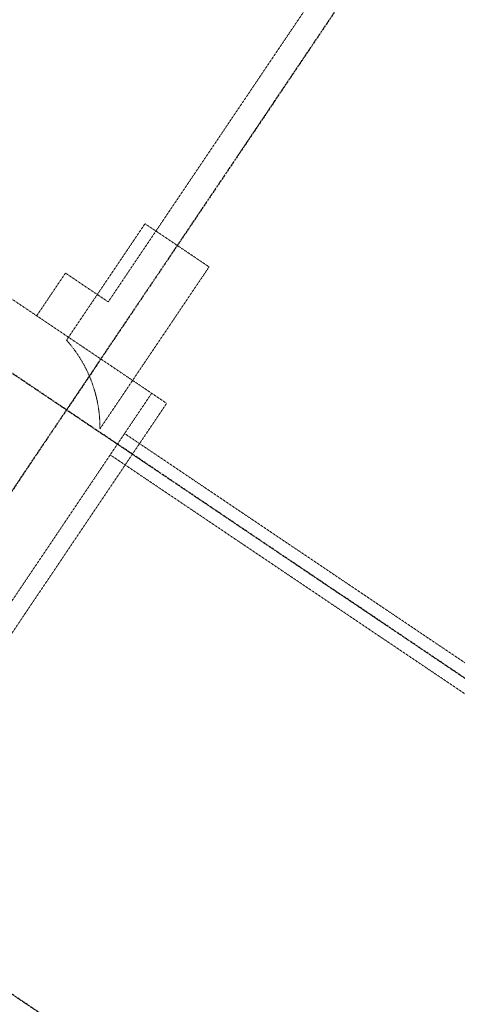
# Model space of a CAD drawing. Extents: x 7458 to 11261, y 17896 to 20728.
# Drawn here: x 9502 to 9672, y 18464 to 18847 of the extents above; entities that cross this region are included whole.
import ezdxf

# ---------------------------------------------------------------- set-up
doc = ezdxf.new("R2010")
doc.units = 0
doc.header["$MEASUREMENT"] = 0
doc.linetypes.add('10020 EX$0$HIDDEN3', pattern=[0.125, 0.083333, -0.041667])
doc.linetypes.add('10020 EX$0$PHANTOM2', pattern=[1.25, 0.625, -0.125, 0.125, -0.125, 0.125, -0.125])
for name, color, linetype in [('10020 EX$0$C-cbp-1b-PROP-ADJ', 1, '10020 EX$0$PHANTOM2'), ('10020 EX$0$V-BNDY-CBP1B', 1, '10020 EX$0$PHANTOM2'), ('10020 EX$0$V-PROP-CBP1B', 1, '10020 EX$0$PHANTOM2'), ('10020 EX$0$V-RWAY-US24-Rec_No_202028680', 2, '10020 EX$0$PHANTOM2')]:
    doc.layers.add(name, color=color, linetype=linetype)
for name, color, linetype, lineweight in [('10020 EX$0$c-cbp1b-PLAT-DRG-ESMT', 251, '10020 EX$0$HIDDEN3', 5), ('10020 EX$0$cbp1-PLAT-PVT-ACCESS-PUE-DRG-ESMT', 251, '10020 EX$0$HIDDEN3', 5), ('10020 EX$0$V-ESMT-CBP1B-DRNG-UTIL', 251, '10020 EX$0$HIDDEN3', 5), ('10020 EX$0$V-ESMT-PU&D-Rec_No_206712398', 141, '10020 EX$0$HIDDEN3', 5), ('10020 EX$0$V-ESMT-PU-Rec_No_206712398', 71, '10020 EX$0$HIDDEN3', 5), ('10020 EX$0$V-ESMT-Rec_No_220003868', 251, '10020 EX$0$HIDDEN3', 5)]:
    doc.layers.add(name, color=color, linetype=linetype, lineweight=lineweight)

msp = doc.modelspace()

# ---------------------------------------------------------------- linework, layer by layer
at = {"layer": '10020 EX$0$C-cbp-1b-PROP-ADJ'}
for p, q in [((9520.33, 18695.25), (9175.22, 18182.4)), ((9652.26, 18365.19), (9408.57, 18529.39))]:
    msp.add_line(p, q, dxfattribs=at)
at = {"layer": '10020 EX$0$c-cbp1b-PLAT-DRG-ESMT'}
for p, q in [((9542.88, 18686.08), (9775.71, 18529.2)), ((9537.3, 18677.79), (9769.62, 18521.25))]:
    msp.add_line(p, q, dxfattribs=at)
at = {"layer": '10020 EX$0$cbp1-PLAT-PVT-ACCESS-PUE-DRG-ESMT'}
for p, q in [((9386.73, 18814.01), (9553.4, 18701.71)), ((9553.4, 18701.71), (9194.99, 18169.1))]:
    msp.add_line(p, q, dxfattribs=at)
at = {"layer": '10020 EX$0$V-BNDY-CBP1B'}
msp.add_line((9772.67, 18525.22), (9374.25, 18793.68), dxfattribs=at)
at = {"layer": '10020 EX$0$V-ESMT-CBP1B-DRNG-UTIL'}
for p, q in [((9536.53, 18737.19), (9655.07, 18913.17)), ((9508.76, 18731.78), (9519.94, 18748.37)), ((9519.94, 18748.37), (9536.53, 18737.19))]:
    msp.add_line(p, q, dxfattribs=at)
at = {"layer": '10020 EX$0$V-ESMT-PU&D-Rec_No_206712398'}
msp.add_arc((18968.57, 11480.77), 11591, 141.874707, 143.538442, dxfattribs=at)
at = {"layer": '10020 EX$0$V-ESMT-PU-Rec_No_206712398'}
for p, q in [((9553.4, 18701.71), (9559.2, 18697.79)), ((9559.2, 18697.79), (9200.79, 18165.19))]:
    msp.add_line(p, q, dxfattribs=at)
at = {"layer": '10020 EX$0$V-ESMT-Rec_No_220003868'}
for p, q in [((9520.34, 18722.3), (9550.81, 18767.54)), ((9575.69, 18750.78), (9550.81, 18767.54)), ((9533.32, 18687.89), (9575.69, 18750.78))]:
    msp.add_line(p, q, dxfattribs=at)
at = {"layer": '10020 EX$0$V-ESMT-Rec_No_220003868', "flags": 128}
msp.add_lwpolyline([(9520.34, 18722.3, -0.187239), (9533.32, 18687.89, -0.158337)], format="xyb", dxfattribs=at)
at = {"layer": '10020 EX$0$V-PROP-CBP1B'}
msp.add_line((9663.37, 18907.58), (9520.33, 18695.25), dxfattribs=at)
at = {"layer": '10020 EX$0$V-RWAY-US24-Rec_No_202028680'}
msp.add_arc((18968.57, 11480.77), 11584, 141.873335, 146.369548, dxfattribs=at)

doc.saveas('drawing.dxf')
